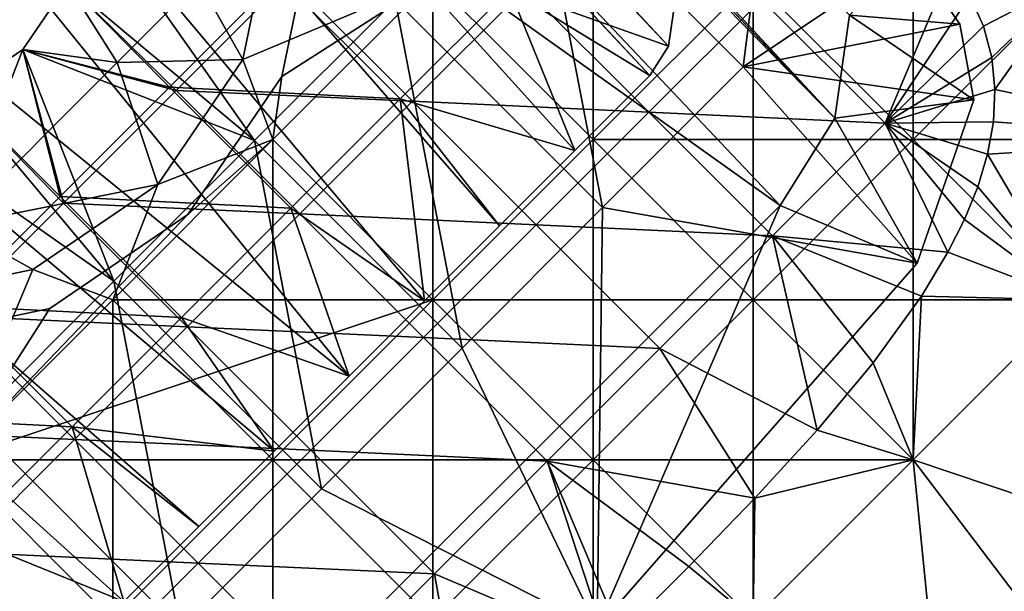
# Model space of a CAD drawing. Units: inches. Extents: x -13.8 to 14.7, y -14 to 13.8.
# Drawn here: x 9.3 to 9.8, y -9.6 to -9.3 of the extents above; entities that cross this region are included whole.
import ezdxf

# ---------------------------------------------------------------- set-up
doc = ezdxf.new("R2010")
doc.units = ezdxf.units.IN
doc.header["$MEASUREMENT"] = 0
for name, color, linetype in [('TABLE-GLIDE', 6, 'Continuous'), ('TABLE-LEG', 6, 'Continuous'), ('TABLE-TOP', 6, 'Continuous')]:
    doc.layers.add(name, color=color, linetype=linetype)

msp = doc.modelspace()

# ---------------------------------------------------------------- linework, layer by layer
at = {"layer": 'TABLE-GLIDE'}
for points in [[(9.59053, -9.21953, 0.07869), (9.59053, -9.368, 0.07869), (9.51629, -9.29377, 0.07869)], [(9.59053, -9.21953, -0.00005), (9.59053, -9.368, -0.00005), (9.51629, -9.29377, -0.00005)], [(9.59053, -9.21953, 0.07869), (9.66476, -9.29377, 0.07869), (9.59053, -9.368, 0.07869)], [(9.59053, -9.21953, -0.00005), (9.66476, -9.29377, -0.00005), (9.59053, -9.368, -0.00005)], [(9.739, -9.21953, 0.07869), (9.739, -9.368, 0.07869), (9.66476, -9.29377, 0.07869)], [(9.739, -9.21953, -0.00005), (9.739, -9.368, -0.00005), (9.66476, -9.29377, -0.00005)], [(9.739, -9.21953, 0.07869), (9.81324, -9.29377, 0.07869), (9.739, -9.368, 0.07869)], [(9.739, -9.21953, -0.00005), (9.81324, -9.29377, -0.00005), (9.739, -9.368, -0.00005)], [(9.44347, -9.25665, 0.1968), (9.42808, -9.33092, 0.1968), (9.40758, -9.29443, 0.1968)], [(9.51629, -9.29377, 0.07869), (9.42808, -9.33092, 0.07869), (9.44347, -9.25665, 0.07869)], [(9.42808, -9.33092, 0.1968), (9.44347, -9.25665, 0.1968), (9.44347, -9.25665, 0.07869)], [(9.42808, -9.33092, 0.1968), (9.44347, -9.25665, 0.07869), (9.42808, -9.33092, 0.07869)], [(9.44615, -9.33874, 0.07869), (9.51629, -9.29377, 0.07869), (9.46315, -9.25665, 0.07869)], [(9.44615, -9.33874, -0.00005), (9.46315, -9.25665, -0.00005), (9.51629, -9.29377, -0.00005)], [(9.46315, -9.25665, 0.07869), (9.46315, -9.25665, -0.00005), (9.44615, -9.33874, -0.00005)], [(9.46315, -9.25665, 0.07869), (9.44615, -9.33874, -0.00005), (9.44615, -9.33874, 0.07869)], [(9.72602, -9.36034, 0.2657), (9.75648, -9.28786, 0.2657), (9.66869, -9.30301, 0.2657)], [(9.75648, -9.28786, 0.2657), (9.72602, -9.36034, 0.2657), (9.76529, -9.3014, 0.2657)], [(9.44951, -9.2929, 0.2657), (9.34679, -9.29574, 0.2657), (9.39724, -9.34516, 0.2657)], [(9.50684, -9.35022, 0.2657), (9.44951, -9.2929, 0.2657), (9.39724, -9.34516, 0.2657)], [(9.5591, -9.29795, 0.2657), (9.44951, -9.2929, 0.2657), (9.50684, -9.35022, 0.2657)], [(9.32606, -9.32624, 0.2657), (9.34679, -9.29574, 0.2657), (9.34679, -9.29574, 0.1968)], [(9.32606, -9.32624, 0.2657), (9.34679, -9.29574, 0.1968), (9.32606, -9.32624, 0.1968)], [(9.3698, -9.33221, 0.1968), (9.32606, -9.32624, 0.1968), (9.34679, -9.29574, 0.1968)], [(9.39724, -9.34516, 0.2657), (9.34679, -9.29574, 0.2657), (9.32606, -9.32624, 0.2657)], [(9.34679, -9.29574, 0.1968), (9.40758, -9.29443, 0.1968), (9.3698, -9.33221, 0.1968)], [(9.3698, -9.33221, 0.1968), (9.40758, -9.29443, 0.1968), (9.42808, -9.33092, 0.1968)], [(9.44205, -9.368, 0.07869), (9.42808, -9.33092, 0.07869), (9.51629, -9.29377, 0.07869)], [(9.51629, -9.29377, 0.07869), (9.51629, -9.44224, 0.07869), (9.44205, -9.368, 0.07869)], [(9.44205, -9.368, 0.07869), (9.51629, -9.29377, 0.07869), (9.44615, -9.33874, 0.07869)], [(9.51629, -9.44224, 0.07869), (9.51629, -9.29377, 0.07869), (9.44205, -9.368, 0.07869)], [(9.51629, -9.29377, -0.00005), (9.51629, -9.44224, -0.00005), (9.44205, -9.368, -0.00005)], [(9.51629, -9.29377, -0.00005), (9.44205, -9.368, -0.00005), (9.44615, -9.33874, -0.00005)], [(9.51629, -9.29377, 0.07869), (9.59053, -9.368, 0.07869), (9.51629, -9.44224, 0.07869)], [(9.51629, -9.44224, 0.07869), (9.59053, -9.368, 0.07869), (9.51629, -9.29377, 0.07869)], [(9.66476, -9.29377, 0.07869), (9.51629, -9.29377, 0.07869), (9.59053, -9.368, 0.07869)], [(9.51629, -9.29377, -0.00005), (9.59053, -9.368, -0.00005), (9.51629, -9.44224, -0.00005)], [(9.66476, -9.29377, 0.07869), (9.66476, -9.44224, 0.07869), (9.59053, -9.368, 0.07869)], [(9.739, -9.368, 0.07869), (9.66476, -9.29377, 0.07869), (9.59053, -9.368, 0.07869)], [(9.66476, -9.29377, -0.00005), (9.66476, -9.44224, -0.00005), (9.59053, -9.368, -0.00005)], [(9.66476, -9.29377, 0.07869), (9.739, -9.368, 0.07869), (9.66476, -9.44224, 0.07869)], [(9.81324, -9.29377, 0.07869), (9.66476, -9.29377, 0.07869), (9.739, -9.368, 0.07869)], [(9.66476, -9.29377, -0.00005), (9.739, -9.368, -0.00005), (9.66476, -9.44224, -0.00005)], [(9.81324, -9.29377, 0.07869), (9.81324, -9.44224, 0.07869), (9.739, -9.368, 0.07869)], [(9.88747, -9.368, 0.07869), (9.81324, -9.29377, 0.07869), (9.739, -9.368, 0.07869)], [(9.81324, -9.29377, -0.00005), (9.81324, -9.44224, -0.00005), (9.739, -9.368, -0.00005)], [(9.81324, -9.29377, 0.43302), (9.76529, -9.3014, 0.43302), (9.77159, -9.31548, 0.43302)], [(9.81324, -9.29377, 0.43302), (9.77159, -9.31548, 0.43302), (9.77544, -9.32999, 0.43302)], [(9.81324, -9.29377, 0.43302), (9.77544, -9.32999, 0.43302), (9.77693, -9.34479, 0.43302)], [(9.81324, -9.29377, 0.43302), (9.77693, -9.34479, 0.43302), (9.88747, -9.368, 0.43302)], [(9.61643, -9.35528, 0.2657), (9.5591, -9.29795, 0.2657), (9.50684, -9.35022, 0.2657)], [(9.66869, -9.30301, 0.2657), (9.5591, -9.29795, 0.2657), (9.61643, -9.35528, 0.2657)], [(9.77159, -9.31548, 0.2657), (9.76529, -9.3014, 0.2657), (9.72602, -9.36034, 0.2657)], [(9.77159, -9.31548, 0.43302), (9.76529, -9.3014, 0.43302), (9.76529, -9.3014, 0.2657)], [(9.77159, -9.31548, 0.43302), (9.76529, -9.3014, 0.2657), (9.77159, -9.31548, 0.2657)], [(9.72602, -9.36034, 0.2657), (9.66869, -9.30301, 0.2657), (9.61643, -9.35528, 0.2657)], [(9.77159, -9.31548, 0.2657), (9.72602, -9.36034, 0.2657), (9.77544, -9.32999, 0.2657)], [(9.77544, -9.32999, 0.43302), (9.77159, -9.31548, 0.43302), (9.77159, -9.31548, 0.2657)], [(9.77544, -9.32999, 0.43302), (9.77159, -9.31548, 0.2657), (9.77544, -9.32999, 0.2657)], [(9.32606, -9.32624, 0.1968), (9.3698, -9.33221, 0.1968), (9.29424, -9.40777, 0.1968)], [(9.29555, -9.34698, 0.1968), (9.32606, -9.32624, 0.1968), (9.29424, -9.40777, 0.1968)], [(9.29555, -9.34698, 0.2657), (9.32606, -9.32624, 0.2657), (9.32606, -9.32624, 0.1968)], [(9.29555, -9.34698, 0.2657), (9.32606, -9.32624, 0.1968), (9.29555, -9.34698, 0.1968)], [(9.32606, -9.32624, 0.2657), (9.29555, -9.34698, 0.2657), (9.34498, -9.39743, 0.2657)], [(9.34498, -9.39743, 0.2657), (9.39724, -9.34516, 0.2657), (9.32606, -9.32624, 0.2657)], [(9.38869, -9.38888, 0.1968), (9.29424, -9.40777, 0.1968), (9.3698, -9.33221, 0.1968)], [(9.42808, -9.33092, 0.1968), (9.38869, -9.38888, 0.1968), (9.3698, -9.33221, 0.1968)], [(9.42808, -9.33092, 0.07869), (9.44205, -9.368, 0.07869), (9.38869, -9.38888, 0.07869)], [(9.38869, -9.38888, 0.1968), (9.42808, -9.33092, 0.1968), (9.42808, -9.33092, 0.07869)], [(9.38869, -9.38888, 0.1968), (9.42808, -9.33092, 0.07869), (9.38869, -9.38888, 0.07869)], [(9.77693, -9.34479, 0.2657), (9.77544, -9.32999, 0.2657), (9.72602, -9.36034, 0.2657)], [(9.77693, -9.34479, 0.43302), (9.77544, -9.32999, 0.43302), (9.77544, -9.32999, 0.2657)], [(9.77693, -9.34479, 0.43302), (9.77544, -9.32999, 0.2657), (9.77693, -9.34479, 0.2657)], [(9.44615, -9.33874, 0.07869), (9.40261, -9.4028, 0.07869), (9.44205, -9.368, 0.07869)], [(9.44615, -9.33874, -0.00005), (9.44205, -9.368, -0.00005), (9.40261, -9.4028, -0.00005)], [(9.44615, -9.33874, 0.07869), (9.44615, -9.33874, -0.00005), (9.40261, -9.4028, -0.00005)], [(9.44615, -9.33874, 0.07869), (9.40261, -9.4028, -0.00005), (9.40261, -9.4028, 0.07869)], [(9.34498, -9.39743, 0.2657), (9.29555, -9.34698, 0.2657), (9.29271, -9.4497, 0.2657)], [(9.45457, -9.40249, 0.2657), (9.39724, -9.34516, 0.2657), (9.34498, -9.39743, 0.2657)], [(9.50684, -9.35022, 0.2657), (9.39724, -9.34516, 0.2657), (9.45457, -9.40249, 0.2657)], [(9.77693, -9.34479, 0.2657), (9.72602, -9.36034, 0.2657), (9.77623, -9.35974, 0.2657)], [(9.77623, -9.35974, 0.43302), (9.88747, -9.368, 0.43302), (9.77693, -9.34479, 0.43302)], [(9.77623, -9.35974, 0.43302), (9.77693, -9.34479, 0.43302), (9.77693, -9.34479, 0.2657)], [(9.77623, -9.35974, 0.43302), (9.77693, -9.34479, 0.2657), (9.77623, -9.35974, 0.2657)], [(9.56416, -9.40755, 0.2657), (9.50684, -9.35022, 0.2657), (9.45457, -9.40249, 0.2657)], [(9.61643, -9.35528, 0.2657), (9.50684, -9.35022, 0.2657), (9.56416, -9.40755, 0.2657)], [(9.67375, -9.4126, 0.2657), (9.61643, -9.35528, 0.2657), (9.56416, -9.40755, 0.2657)], [(9.72602, -9.36034, 0.2657), (9.61643, -9.35528, 0.2657), (9.67375, -9.4126, 0.2657)], [(9.72602, -9.36034, 0.2657), (9.67375, -9.4126, 0.2657), (9.75514, -9.42026, 0.2657)], [(9.77623, -9.35974, 0.2657), (9.72602, -9.36034, 0.2657), (9.77352, -9.37478, 0.2657)], [(9.76899, -9.38989, 0.2657), (9.77352, -9.37478, 0.2657), (9.72602, -9.36034, 0.2657)], [(9.76281, -9.40505, 0.2657), (9.76899, -9.38989, 0.2657), (9.72602, -9.36034, 0.2657)], [(9.76281, -9.40505, 0.2657), (9.72602, -9.36034, 0.2657), (9.75514, -9.42026, 0.2657)], [(9.77352, -9.37478, 0.43302), (9.88747, -9.368, 0.43302), (9.77623, -9.35974, 0.43302)], [(9.77352, -9.37478, 0.43302), (9.77623, -9.35974, 0.43302), (9.77623, -9.35974, 0.2657)], [(9.77352, -9.37478, 0.43302), (9.77623, -9.35974, 0.2657), (9.77352, -9.37478, 0.2657)], [(9.29358, -9.51648, 0.07869), (9.44205, -9.51648, 0.07869), (9.44205, -9.368, 0.07869)], [(9.29358, -9.51648, 0.07869), (9.44205, -9.368, 0.07869), (9.40261, -9.4028, 0.07869)], [(9.40261, -9.4028, -0.00005), (9.44205, -9.368, -0.00005), (9.29358, -9.51648, -0.00005)], [(9.29358, -9.51648, -0.00005), (9.44205, -9.368, -0.00005), (9.51629, -9.44224, -0.00005)], [(9.36782, -9.44224, 0.07869), (9.44205, -9.368, 0.07869), (9.51629, -9.44224, 0.07869)], [(9.44205, -9.368, 0.07869), (9.36782, -9.44224, 0.07869), (9.38869, -9.38888, 0.07869)], [(9.44205, -9.51648, 0.07869), (9.51629, -9.44224, 0.07869), (9.44205, -9.368, 0.07869)], [(9.59053, -9.368, 0.07869), (9.59053, -9.51648, 0.07869), (9.51629, -9.44224, 0.07869)], [(9.66476, -9.44224, 0.07869), (9.59053, -9.368, 0.07869), (9.51629, -9.44224, 0.07869)], [(9.59053, -9.368, -0.00005), (9.59053, -9.51648, -0.00005), (9.51629, -9.44224, -0.00005)], [(9.59053, -9.368, 0.07869), (9.66476, -9.44224, 0.07869), (9.59053, -9.51648, 0.07869)], [(9.739, -9.368, 0.07869), (9.59053, -9.368, 0.07869), (9.66476, -9.44224, 0.07869)], [(9.59053, -9.368, -0.00005), (9.66476, -9.44224, -0.00005), (9.59053, -9.51648, -0.00005)], [(9.739, -9.368, 0.07869), (9.739, -9.51648, 0.07869), (9.66476, -9.44224, 0.07869)], [(9.81324, -9.44224, 0.07869), (9.739, -9.368, 0.07869), (9.66476, -9.44224, 0.07869)], [(9.739, -9.368, -0.00005), (9.739, -9.51648, -0.00005), (9.66476, -9.44224, -0.00005)], [(9.739, -9.368, 0.07869), (9.81324, -9.44224, 0.07869), (9.739, -9.51648, 0.07869)], [(9.88747, -9.368, 0.07869), (9.739, -9.368, 0.07869), (9.81324, -9.44224, 0.07869)], [(9.739, -9.368, -0.00005), (9.81324, -9.44224, -0.00005), (9.739, -9.51648, -0.00005)], [(9.81324, -9.44224, 0.43302), (9.88747, -9.368, 0.43302), (9.77352, -9.37478, 0.43302)], [(9.76899, -9.38989, 0.43302), (9.81324, -9.44224, 0.43302), (9.77352, -9.37478, 0.43302)], [(9.76899, -9.38989, 0.43302), (9.77352, -9.37478, 0.43302), (9.77352, -9.37478, 0.2657)], [(9.76899, -9.38989, 0.43302), (9.77352, -9.37478, 0.2657), (9.76899, -9.38989, 0.2657)], [(9.33074, -9.42827, 0.1968), (9.29424, -9.40777, 0.1968), (9.38869, -9.38888, 0.1968)], [(9.36782, -9.44224, 0.07869), (9.33074, -9.42827, 0.07869), (9.38869, -9.38888, 0.07869)], [(9.33074, -9.42827, 0.1968), (9.38869, -9.38888, 0.1968), (9.38869, -9.38888, 0.07869)], [(9.33074, -9.42827, 0.1968), (9.38869, -9.38888, 0.07869), (9.33074, -9.42827, 0.07869)], [(9.81324, -9.44224, 0.43302), (9.76899, -9.38989, 0.43302), (9.76281, -9.40505, 0.43302)], [(9.76281, -9.40505, 0.43302), (9.76899, -9.38989, 0.43302), (9.76899, -9.38989, 0.2657)], [(9.76281, -9.40505, 0.43302), (9.76899, -9.38989, 0.2657), (9.76281, -9.40505, 0.2657)], [(9.4023, -9.45476, 0.2657), (9.34498, -9.39743, 0.2657), (9.29271, -9.4497, 0.2657)], [(9.45457, -9.40249, 0.2657), (9.34498, -9.39743, 0.2657), (9.4023, -9.45476, 0.2657)], [(9.51189, -9.45981, 0.2657), (9.45457, -9.40249, 0.2657), (9.4023, -9.45476, 0.2657)], [(9.56416, -9.40755, 0.2657), (9.45457, -9.40249, 0.2657), (9.51189, -9.45981, 0.2657)], [(9.33855, -9.44634, 0.07869), (9.29358, -9.51648, 0.07869), (9.40261, -9.4028, 0.07869)], [(9.33855, -9.44634, -0.00005), (9.40261, -9.4028, -0.00005), (9.29358, -9.51648, -0.00005)], [(9.33855, -9.44634, -0.00005), (9.33855, -9.44634, 0.07869), (9.40261, -9.4028, 0.07869)], [(9.33855, -9.44634, -0.00005), (9.40261, -9.4028, 0.07869), (9.40261, -9.4028, -0.00005)], [(9.81324, -9.44224, 0.43302), (9.76281, -9.40505, 0.43302), (9.75514, -9.42026, 0.43302)], [(9.75514, -9.42026, 0.43302), (9.76281, -9.40505, 0.43302), (9.76281, -9.40505, 0.2657)], [(9.75514, -9.42026, 0.43302), (9.76281, -9.40505, 0.2657), (9.75514, -9.42026, 0.2657)], [(9.33074, -9.42827, 0.1968), (9.25646, -9.44366, 0.1968), (9.29424, -9.40777, 0.1968)], [(9.62148, -9.46487, 0.2657), (9.56416, -9.40755, 0.2657), (9.51189, -9.45981, 0.2657)], [(9.67375, -9.4126, 0.2657), (9.56416, -9.40755, 0.2657), (9.62148, -9.46487, 0.2657)], [(9.62148, -9.46487, 0.2657), (9.69445, -9.50281, 0.2657), (9.67375, -9.4126, 0.2657)], [(9.67375, -9.4126, 0.2657), (9.74283, -9.44068, 0.2657), (9.75514, -9.42026, 0.2657)], [(9.74283, -9.44068, 0.2657), (9.67375, -9.4126, 0.2657), (9.72052, -9.47159, 0.2657)], [(9.72052, -9.47159, 0.2657), (9.67375, -9.4126, 0.2657), (9.69445, -9.50281, 0.2657)], [(9.81324, -9.44224, 0.43302), (9.75514, -9.42026, 0.43302), (9.74283, -9.44068, 0.43302)], [(9.74283, -9.44068, 0.43302), (9.75514, -9.42026, 0.43302), (9.75514, -9.42026, 0.2657)], [(9.74283, -9.44068, 0.43302), (9.75514, -9.42026, 0.2657), (9.74283, -9.44068, 0.2657)], [(9.29358, -9.51648, 0.07869), (9.25646, -9.44366, 0.07869), (9.33074, -9.42827, 0.07869)], [(9.25646, -9.44366, 0.1968), (9.33074, -9.42827, 0.1968), (9.33074, -9.42827, 0.07869)], [(9.25646, -9.44366, 0.1968), (9.33074, -9.42827, 0.07869), (9.25646, -9.44366, 0.07869)], [(9.36782, -9.44224, 0.07869), (9.29358, -9.51648, 0.07869), (9.33074, -9.42827, 0.07869)], [(9.36782, -9.44224, 0.07869), (9.36782, -9.59071, 0.07869), (9.29358, -9.51648, 0.07869)], [(9.29358, -9.51648, -0.00005), (9.51629, -9.44224, -0.00005), (9.44205, -9.51648, -0.00005)], [(9.36782, -9.44224, 0.07869), (9.44205, -9.51648, 0.07869), (9.36782, -9.59071, 0.07869)], [(9.36782, -9.44224, 0.07869), (9.51629, -9.44224, 0.07869), (9.44205, -9.51648, 0.07869)], [(9.51629, -9.44224, 0.07869), (9.51629, -9.59071, 0.07869), (9.44205, -9.51648, 0.07869)], [(9.59053, -9.51648, 0.07869), (9.51629, -9.44224, 0.07869), (9.44205, -9.51648, 0.07869)], [(9.51629, -9.44224, -0.00005), (9.51629, -9.59071, -0.00005), (9.44205, -9.51648, -0.00005)], [(9.51629, -9.44224, 0.07869), (9.59053, -9.51648, 0.07869), (9.51629, -9.59071, 0.07869)], [(9.66476, -9.44224, 0.07869), (9.51629, -9.44224, 0.07869), (9.59053, -9.51648, 0.07869)], [(9.51629, -9.44224, -0.00005), (9.59053, -9.51648, -0.00005), (9.51629, -9.59071, -0.00005)], [(9.66476, -9.44224, 0.07869), (9.66476, -9.59071, 0.07869), (9.59053, -9.51648, 0.07869)], [(9.739, -9.51648, 0.07869), (9.66476, -9.44224, 0.07869), (9.59053, -9.51648, 0.07869)], [(9.66476, -9.44224, -0.00005), (9.66476, -9.59071, -0.00005), (9.59053, -9.51648, -0.00005)], [(9.66476, -9.44224, 0.07869), (9.739, -9.51648, 0.07869), (9.66476, -9.59071, 0.07869)], [(9.81324, -9.44224, 0.07869), (9.66476, -9.44224, 0.07869), (9.739, -9.51648, 0.07869)], [(9.66476, -9.44224, -0.00005), (9.739, -9.51648, -0.00005), (9.66476, -9.59071, -0.00005)], [(9.74283, -9.44068, 0.43302), (9.72052, -9.47159, 0.43302), (9.739, -9.51648, 0.43302)], [(9.72052, -9.47159, 0.43302), (9.74283, -9.44068, 0.43302), (9.74283, -9.44068, 0.2657)], [(9.72052, -9.47159, 0.43302), (9.74283, -9.44068, 0.2657), (9.72052, -9.47159, 0.2657)], [(9.74283, -9.44068, 0.43302), (9.739, -9.51648, 0.43302), (9.81324, -9.44224, 0.43302)], [(9.739, -9.51648, 0.07869), (9.81324, -9.44224, 0.07869), (9.84613, -9.55258, 0.07869)], [(9.739, -9.51648, 0.43302), (9.84613, -9.55258, 0.43302), (9.81324, -9.44224, 0.43302)], [(9.739, -9.51648, 0.07869), (9.84613, -9.55258, 0.07869), (9.81324, -9.44224, 0.07869)], [(9.739, -9.51648, -0.00005), (9.81324, -9.44224, -0.00005), (9.84613, -9.55258, -0.00005)], [(9.25646, -9.46334, 0.07869), (9.29358, -9.51648, 0.07869), (9.33855, -9.44634, 0.07869)], [(9.25646, -9.46334, -0.00005), (9.33855, -9.44634, -0.00005), (9.29358, -9.51648, -0.00005)], [(9.33855, -9.44634, 0.07869), (9.33855, -9.44634, -0.00005), (9.25646, -9.46334, -0.00005)], [(9.33855, -9.44634, 0.07869), (9.25646, -9.46334, -0.00005), (9.25646, -9.46334, 0.07869)], [(9.35003, -9.50702, 0.2657), (9.29271, -9.4497, 0.2657), (9.24044, -9.50197, 0.2657)], [(9.4023, -9.45476, 0.2657), (9.29271, -9.4497, 0.2657), (9.35003, -9.50702, 0.2657)], [(9.45962, -9.51208, 0.2657), (9.4023, -9.45476, 0.2657), (9.35003, -9.50702, 0.2657)], [(9.51189, -9.45981, 0.2657), (9.4023, -9.45476, 0.2657), (9.45962, -9.51208, 0.2657)], [(9.56922, -9.51714, 0.2657), (9.51189, -9.45981, 0.2657), (9.45962, -9.51208, 0.2657)], [(9.62148, -9.46487, 0.2657), (9.51189, -9.45981, 0.2657), (9.56922, -9.51714, 0.2657)], [(9.6656, -9.53431, 0.2657), (9.62148, -9.46487, 0.2657), (9.56922, -9.51714, 0.2657)], [(9.6656, -9.53431, 0.2657), (9.69445, -9.50281, 0.2657), (9.62148, -9.46487, 0.2657)], [(9.739, -9.51648, 0.43302), (9.72052, -9.47159, 0.43302), (9.69445, -9.50281, 0.43302)], [(9.69445, -9.50281, 0.43302), (9.72052, -9.47159, 0.43302), (9.72052, -9.47159, 0.2657)], [(9.69445, -9.50281, 0.43302), (9.72052, -9.47159, 0.2657), (9.69445, -9.50281, 0.2657)], [(9.35003, -9.50702, 0.2657), (9.24044, -9.50197, 0.2657), (9.29777, -9.55929, 0.2657)], [(9.739, -9.51648, 0.43302), (9.69445, -9.50281, 0.43302), (9.6656, -9.53431, 0.43302)], [(9.6656, -9.53431, 0.43302), (9.69445, -9.50281, 0.43302), (9.69445, -9.50281, 0.2657)], [(9.6656, -9.53431, 0.43302), (9.69445, -9.50281, 0.2657), (9.6656, -9.53431, 0.2657)], [(9.40736, -9.56435, 0.2657), (9.35003, -9.50702, 0.2657), (9.29777, -9.55929, 0.2657)], [(9.45962, -9.51208, 0.2657), (9.35003, -9.50702, 0.2657), (9.40736, -9.56435, 0.2657)], [(9.51695, -9.56941, 0.2657), (9.45962, -9.51208, 0.2657), (9.40736, -9.56435, 0.2657)], [(9.56922, -9.51714, 0.2657), (9.45962, -9.51208, 0.2657), (9.51695, -9.56941, 0.2657)], [(9.36782, -9.59071, 0.07869), (9.29358, -9.51648, 0.07869), (9.21934, -9.59071, 0.07869)], [(9.29358, -9.51648, 0.07869), (9.36782, -9.59071, 0.07869), (9.29358, -9.66495, 0.07869)], [(9.29358, -9.51648, 0.07869), (9.36782, -9.59071, 0.07869), (9.44205, -9.51648, 0.07869)], [(9.29358, -9.51648, -0.00005), (9.36782, -9.59071, -0.00005), (9.29358, -9.66495, -0.00005)], [(9.44205, -9.51648, -0.00005), (9.36782, -9.59071, -0.00005), (9.29358, -9.51648, -0.00005)], [(9.44205, -9.51648, 0.07869), (9.44205, -9.66495, 0.07869), (9.36782, -9.59071, 0.07869)], [(9.51629, -9.59071, 0.07869), (9.44205, -9.51648, 0.07869), (9.36782, -9.59071, 0.07869)], [(9.44205, -9.51648, -0.00005), (9.44205, -9.66495, -0.00005), (9.36782, -9.59071, -0.00005)], [(9.44205, -9.51648, 0.07869), (9.51629, -9.59071, 0.07869), (9.44205, -9.66495, 0.07869)], [(9.59053, -9.51648, 0.07869), (9.44205, -9.51648, 0.07869), (9.51629, -9.59071, 0.07869)], [(9.44205, -9.51648, -0.00005), (9.51629, -9.59071, -0.00005), (9.44205, -9.66495, -0.00005)], [(9.59053, -9.51648, 0.07869), (9.59053, -9.66495, 0.07869), (9.51629, -9.59071, 0.07869)], [(9.66476, -9.59071, 0.07869), (9.59053, -9.51648, 0.07869), (9.51629, -9.59071, 0.07869)], [(9.59053, -9.51648, -0.00005), (9.59053, -9.66495, -0.00005), (9.51629, -9.59071, -0.00005)], [(9.59053, -9.51648, 0.07869), (9.66476, -9.59071, 0.07869), (9.59053, -9.66495, 0.07869)], [(9.739, -9.51648, 0.07869), (9.59053, -9.51648, 0.07869), (9.66476, -9.59071, 0.07869)], [(9.59053, -9.51648, -0.00005), (9.66476, -9.59071, -0.00005), (9.59053, -9.66495, -0.00005)], [(9.66476, -9.59071, 0.07869), (9.739, -9.51648, 0.07869), (9.75244, -9.65132, 0.07869)], [(9.6656, -9.53431, 0.43302), (9.66476, -9.59071, 0.43302), (9.739, -9.51648, 0.43302)], [(9.75244, -9.65132, 0.43302), (9.739, -9.51648, 0.43302), (9.66476, -9.59071, 0.43302)], [(9.75244, -9.65132, 0.07869), (9.739, -9.51648, 0.07869), (9.66476, -9.59071, 0.07869)], [(9.66476, -9.59071, -0.00005), (9.739, -9.51648, -0.00005), (9.75244, -9.65132, -0.00005)], [(9.739, -9.51648, 0.07869), (9.84613, -9.55258, 0.07869), (9.80236, -9.59995, 0.07869)], [(9.80236, -9.59995, 0.07869), (9.75244, -9.65132, 0.07869), (9.739, -9.51648, 0.07869)], [(9.84613, -9.55258, 0.43302), (9.739, -9.51648, 0.43302), (9.80236, -9.59995, 0.43302)], [(9.75244, -9.65132, 0.43302), (9.80236, -9.59995, 0.43302), (9.739, -9.51648, 0.43302)], [(9.84613, -9.55258, 0.07869), (9.739, -9.51648, 0.07869), (9.80236, -9.59995, 0.07869)], [(9.75244, -9.65132, 0.07869), (9.80236, -9.59995, 0.07869), (9.739, -9.51648, 0.07869)], [(9.75244, -9.65132, -0.00005), (9.739, -9.51648, -0.00005), (9.80236, -9.59995, -0.00005)], [(9.84613, -9.55258, -0.00005), (9.80236, -9.59995, -0.00005), (9.739, -9.51648, -0.00005)], [(9.56922, -9.51714, 0.2657), (9.51695, -9.56941, 0.2657), (9.59749, -9.60352, 0.2657)], [(9.56922, -9.51714, 0.2657), (9.59749, -9.60352, 0.2657), (9.60333, -9.59767, 0.2657)], [(9.6349, -9.56597, 0.2657), (9.6656, -9.53431, 0.2657), (9.56922, -9.51714, 0.2657)], [(9.6349, -9.56597, 0.2657), (9.56922, -9.51714, 0.2657), (9.60333, -9.59767, 0.2657)], [(9.6656, -9.53431, 0.43302), (9.6349, -9.56597, 0.43302), (9.66476, -9.59071, 0.43302)], [(9.6349, -9.56597, 0.43302), (9.6656, -9.53431, 0.43302), (9.6656, -9.53431, 0.2657)], [(9.6349, -9.56597, 0.43302), (9.6656, -9.53431, 0.2657), (9.6349, -9.56597, 0.2657)], [(9.35509, -9.61662, 0.2657), (9.29777, -9.55929, 0.2657), (9.2455, -9.61156, 0.2657)], [(9.40736, -9.56435, 0.2657), (9.29777, -9.55929, 0.2657), (9.35509, -9.61662, 0.2657)], [(9.46468, -9.62167, 0.2657), (9.40736, -9.56435, 0.2657), (9.35509, -9.61662, 0.2657)], [(9.51695, -9.56941, 0.2657), (9.40736, -9.56435, 0.2657), (9.46468, -9.62167, 0.2657)], [(9.60333, -9.59767, 0.43302), (9.66476, -9.59071, 0.43302), (9.6349, -9.56597, 0.43302)], [(9.60333, -9.59767, 0.43302), (9.6349, -9.56597, 0.43302), (9.6349, -9.56597, 0.2657)], [(9.60333, -9.59767, 0.43302), (9.6349, -9.56597, 0.2657), (9.60333, -9.59767, 0.2657)], [(9.46468, -9.62167, 0.2657), (9.53412, -9.66578, 0.2657), (9.51695, -9.56941, 0.2657)], [(9.59749, -9.60352, 0.2657), (9.51695, -9.56941, 0.2657), (9.53412, -9.66578, 0.2657)]]:
    msp.add_3dface(points, dxfattribs=at)
at = {"layer": 'TABLE-LEG'}
for points in [[(9.70943, -9.3103, 0.43302), (1.92357, -0.96861, 27.27936), (9.70271, -9.35812, 0.43302)], [(1.92357, -0.96861, 27.27936), (5.79529, -5.25472, 13.78853), (9.70271, -9.35812, 0.43302)], [(0.99345, -1.91439, 27.28409), (0.96757, -1.92369, 27.27909), (9.35793, -9.70288, 0.43302)], [(5.25469, -5.7953, 13.78853), (0.99345, -1.91439, 27.28409), (9.35793, -9.70288, 0.43302)], [(9.35793, -9.70288, 0.43302), (0.96757, -1.92369, 27.27909), (9.31011, -9.70961, 0.43302)], [(5.79529, -5.25472, 13.78853), (7.74495, -7.35837, 7.05664), (9.70271, -9.35812, 0.43302)], [(9.35793, -9.70288, 0.43302), (7.35825, -7.74505, 7.05665), (5.25469, -5.7953, 13.78853)], [(7.604, -7.17092, 7.47157), (6.98209, -6.49017, 9.63393), (9.62554, -9.32468, 0.43302)], [(9.62783, -9.30874, 0.43302), (9.62554, -9.32468, 0.43302), (6.98209, -6.49017, 9.63393)], [(7.83466, -7.42837, 6.65858), (7.604, -7.17092, 7.47157), (9.62554, -9.32468, 0.43302)], [(7.71709, -7.31124, 7.05002), (9.47748, -9.47767, 0.43302), (7.31113, -7.71719, 7.05002)], [(9.61694, -9.33822, 0.43302), (7.71709, -7.31124, 7.05002), (7.83466, -7.42837, 6.65858)], [(9.51235, -9.4428, 0.43302), (9.47748, -9.47767, 0.43302), (7.71709, -7.31124, 7.05002)], [(7.71709, -7.31124, 7.05002), (9.61694, -9.33822, 0.43302), (9.58208, -9.37308, 0.43302)], [(7.71709, -7.31124, 7.05002), (9.54721, -9.40794, 0.43302), (9.51235, -9.4428, 0.43302)], [(7.71709, -7.31124, 7.05002), (9.58208, -9.37308, 0.43302), (9.54721, -9.40794, 0.43302)], [(7.35825, -7.74505, 7.05665), (9.67725, -9.39849, 0.43302), (7.74495, -7.35837, 7.05664)], [(9.67725, -9.39849, 0.43302), (9.70271, -9.35812, 0.43302), (7.74495, -7.35837, 7.05664)], [(9.62554, -9.32468, 0.43302), (9.61694, -9.33822, 0.43302), (7.83466, -7.42837, 6.65858)], [(7.47534, -7.87848, 6.50682), (7.31113, -7.71719, 7.05002), (9.33803, -9.61712, 0.43302)], [(7.31113, -7.71719, 7.05002), (9.44262, -9.51253, 0.43302), (9.40776, -9.54739, 0.43302)], [(7.31113, -7.71719, 7.05002), (9.37289, -9.58225, 0.43302), (9.33803, -9.61712, 0.43302)], [(7.31113, -7.71719, 7.05002), (9.40776, -9.54739, 0.43302), (9.37289, -9.58225, 0.43302)], [(9.44262, -9.51253, 0.43302), (7.31113, -7.71719, 7.05002), (9.47748, -9.47767, 0.43302)], [(9.35793, -9.70288, 0.43302), (9.39858, -9.67715, 0.43302), (7.35825, -7.74505, 7.05665)], [(7.35825, -7.74505, 7.05665), (9.39858, -9.67715, 0.43302), (9.67725, -9.39849, 0.43302)], [(9.32449, -9.62571, 0.43302), (7.47534, -7.87848, 6.50682), (9.33803, -9.61712, 0.43302)], [(9.6602, -9.33432, 0.27554), (9.56392, -9.23804, 0.27554), (9.67481, -9.21851, 0.27554)], [(9.67481, -9.21851, 0.27554), (9.73818, -9.28188, 0.27554), (9.6602, -9.33432, 0.27554)], [(9.56392, -9.23804, 0.27554), (9.59499, -9.39954, 0.27554), (9.49871, -9.30326, 0.27554)], [(9.56392, -9.23804, 0.27554), (9.6602, -9.33432, 0.27554), (9.59499, -9.39954, 0.27554)], [(9.34679, -9.29574, 0.27554), (9.35489, -9.25665, 0.27554), (9.43349, -9.36847, 0.27554)], [(9.43349, -9.36847, 0.27554), (9.35489, -9.25665, 0.27554), (9.49871, -9.30326, 0.27554)], [(9.76068, -9.31451, 0.27554), (9.6602, -9.33432, 0.27554), (9.73818, -9.28188, 0.27554)], [(9.76068, -9.31451, 0.43302), (9.73818, -9.28188, 0.43302), (9.70943, -9.3103, 0.43302)], [(9.76068, -9.31451, 0.43302), (9.76068, -9.31451, 0.27554), (9.73818, -9.28188, 0.27554)], [(9.76068, -9.31451, 0.43302), (9.73818, -9.28188, 0.27554), (9.73818, -9.28188, 0.43302)], [(9.34679, -9.29574, 0.43302), (9.39415, -9.34362, 0.43302), (9.44487, -9.2929, 0.43302)], [(9.50104, -9.34906, 0.43302), (9.44487, -9.2929, 0.43302), (9.39415, -9.34362, 0.43302)], [(9.55176, -9.29834, 0.43302), (9.44487, -9.2929, 0.43302), (9.50104, -9.34906, 0.43302)], [(9.34679, -9.29574, 0.43302), (9.32606, -9.32625, 0.43302), (9.39415, -9.34362, 0.43302)], [(9.32606, -9.32625, 0.43302), (9.34679, -9.29574, 0.43302), (9.34679, -9.29574, 0.27554)], [(9.32606, -9.32625, 0.43302), (9.34679, -9.29574, 0.27554), (9.32606, -9.32625, 0.27554)], [(9.32606, -9.32625, 0.27554), (9.34679, -9.29574, 0.27554), (9.43349, -9.36847, 0.27554)], [(9.58208, -9.37308, 0.43302), (9.55176, -9.29834, 0.43302), (9.50104, -9.34906, 0.43302)], [(9.62783, -9.30874, 0.43302), (9.55176, -9.29834, 0.43302), (9.62554, -9.32468, 0.43302)], [(9.55176, -9.29834, 0.43302), (9.61694, -9.33822, 0.43302), (9.62554, -9.32468, 0.43302)], [(9.55176, -9.29834, 0.43302), (9.58208, -9.37308, 0.43302), (9.61694, -9.33822, 0.43302)], [(9.49871, -9.30326, 0.27554), (9.52977, -9.46475, 0.27554), (9.43349, -9.36847, 0.27554)], [(9.49871, -9.30326, 0.27554), (9.59499, -9.39954, 0.27554), (9.52977, -9.46475, 0.27554)], [(9.7671, -9.34953, 0.43302), (9.70943, -9.3103, 0.43302), (9.70271, -9.35812, 0.43302)], [(9.76068, -9.31451, 0.43302), (9.70943, -9.3103, 0.43302), (9.7671, -9.34953, 0.43302)], [(9.6602, -9.33432, 0.27554), (9.76068, -9.31451, 0.27554), (9.7671, -9.34953, 0.27554)], [(9.76068, -9.31451, 0.27554), (9.76068, -9.31451, 0.43302), (9.7671, -9.34953, 0.43302)], [(9.76068, -9.31451, 0.27554), (9.7671, -9.34953, 0.43302), (9.7671, -9.34953, 0.27554)], [(9.29555, -9.34698, 0.43302), (9.34343, -9.39434, 0.43302), (9.32606, -9.32625, 0.43302)], [(9.29555, -9.34698, 0.43302), (9.32606, -9.32625, 0.43302), (9.32606, -9.32625, 0.27554)], [(9.29555, -9.34698, 0.43302), (9.32606, -9.32625, 0.27554), (9.29555, -9.34698, 0.27554)], [(9.29555, -9.34698, 0.27554), (9.32606, -9.32625, 0.27554), (9.36828, -9.43368, 0.27554)], [(9.34343, -9.39434, 0.43302), (9.39415, -9.34362, 0.43302), (9.32606, -9.32625, 0.43302)], [(9.36828, -9.43368, 0.27554), (9.32606, -9.32625, 0.27554), (9.43349, -9.36847, 0.27554)], [(9.6602, -9.33432, 0.27554), (9.74084, -9.42537, 0.27554), (9.59499, -9.39954, 0.27554)], [(9.6602, -9.33432, 0.27554), (9.7671, -9.34953, 0.27554), (9.74084, -9.42537, 0.27554)], [(9.25646, -9.35507, 0.27554), (9.29555, -9.34698, 0.27554), (9.36828, -9.43368, 0.27554)], [(9.29555, -9.34698, 0.43302), (9.29271, -9.44506, 0.43302), (9.34343, -9.39434, 0.43302)], [(9.45032, -9.39978, 0.43302), (9.39415, -9.34362, 0.43302), (9.34343, -9.39434, 0.43302)], [(9.50104, -9.34906, 0.43302), (9.39415, -9.34362, 0.43302), (9.45032, -9.39978, 0.43302)], [(9.45032, -9.39978, 0.43302), (9.51235, -9.4428, 0.43302), (9.50104, -9.34906, 0.43302)], [(9.54721, -9.40794, 0.43302), (9.50104, -9.34906, 0.43302), (9.51235, -9.4428, 0.43302)], [(9.54721, -9.40794, 0.43302), (9.58208, -9.37308, 0.43302), (9.50104, -9.34906, 0.43302)], [(9.74084, -9.42537, 0.43302), (9.7671, -9.34953, 0.43302), (9.70271, -9.35812, 0.43302)], [(9.74084, -9.42537, 0.43302), (9.74084, -9.42537, 0.27554), (9.7671, -9.34953, 0.27554)], [(9.74084, -9.42537, 0.43302), (9.7671, -9.34953, 0.27554), (9.7671, -9.34953, 0.43302)], [(9.30307, -9.49889, 0.27554), (9.25646, -9.35507, 0.27554), (9.36828, -9.43368, 0.27554)], [(9.74084, -9.42537, 0.43302), (9.70271, -9.35812, 0.43302), (9.67725, -9.39849, 0.43302)], [(9.43349, -9.36847, 0.27554), (9.46456, -9.52996, 0.27554), (9.36828, -9.43368, 0.27554)], [(9.43349, -9.36847, 0.27554), (9.52977, -9.46475, 0.27554), (9.46456, -9.52996, 0.27554)], [(9.3996, -9.4505, 0.43302), (9.34343, -9.39434, 0.43302), (9.29271, -9.44506, 0.43302)], [(9.45032, -9.39978, 0.43302), (9.34343, -9.39434, 0.43302), (9.3996, -9.4505, 0.43302)], [(9.39858, -9.67715, 0.43302), (9.59248, -9.59461, 0.43302), (9.67725, -9.39849, 0.43302)], [(9.47748, -9.47767, 0.43302), (9.45032, -9.39978, 0.43302), (9.3996, -9.4505, 0.43302)], [(9.51235, -9.4428, 0.43302), (9.45032, -9.39978, 0.43302), (9.47748, -9.47767, 0.43302)], [(9.59248, -9.59461, 0.27554), (9.52977, -9.46475, 0.27554), (9.59499, -9.39954, 0.27554)], [(9.74084, -9.42537, 0.43302), (9.67725, -9.39849, 0.43302), (9.59248, -9.59461, 0.43302)], [(9.59499, -9.39954, 0.27554), (9.74084, -9.42537, 0.27554), (9.59248, -9.59461, 0.27554)], [(9.59248, -9.59461, 0.43302), (9.59248, -9.59461, 0.27554), (9.74084, -9.42537, 0.27554)], [(9.59248, -9.59461, 0.43302), (9.74084, -9.42537, 0.27554), (9.74084, -9.42537, 0.43302)], [(9.36828, -9.43368, 0.27554), (9.39935, -9.59518, 0.27554), (9.30307, -9.49889, 0.27554)], [(9.36828, -9.43368, 0.27554), (9.46456, -9.52996, 0.27554), (9.39935, -9.59518, 0.27554)], [(9.34888, -9.50122, 0.43302), (9.29271, -9.44506, 0.43302), (9.24199, -9.49578, 0.43302)], [(9.3996, -9.4505, 0.43302), (9.29271, -9.44506, 0.43302), (9.34888, -9.50122, 0.43302)], [(9.44262, -9.51253, 0.43302), (9.3996, -9.4505, 0.43302), (9.34888, -9.50122, 0.43302)], [(9.3996, -9.4505, 0.43302), (9.44262, -9.51253, 0.43302), (9.47748, -9.47767, 0.43302)], [(9.46456, -9.52996, 0.27554), (9.52977, -9.46475, 0.27554), (9.59248, -9.59461, 0.27554)], [(9.34888, -9.50122, 0.43302), (9.24199, -9.49578, 0.43302), (9.29816, -9.55195, 0.43302)], [(9.30307, -9.49889, 0.27554), (9.33414, -9.66039, 0.27554), (9.23786, -9.5641, 0.27554)], [(9.37289, -9.58225, 0.43302), (9.34888, -9.50122, 0.43302), (9.29816, -9.55195, 0.43302)], [(9.30307, -9.49889, 0.27554), (9.39935, -9.59518, 0.27554), (9.33414, -9.66039, 0.27554)], [(9.37289, -9.58225, 0.43302), (9.40776, -9.54739, 0.43302), (9.34888, -9.50122, 0.43302)], [(9.34888, -9.50122, 0.43302), (9.40776, -9.54739, 0.43302), (9.44262, -9.51253, 0.43302)], [(9.59248, -9.59461, 0.27554), (9.39935, -9.59518, 0.27554), (9.46456, -9.52996, 0.27554)], [(9.32449, -9.62571, 0.43302), (9.33803, -9.61712, 0.43302), (9.29816, -9.55195, 0.43302)], [(9.37289, -9.58225, 0.43302), (9.29816, -9.55195, 0.43302), (9.33803, -9.61712, 0.43302)], [(9.23786, -9.5641, 0.27554), (9.33414, -9.66039, 0.27554), (9.21832, -9.675, 0.27554)]]:
    msp.add_3dface(points, dxfattribs=at)
at = {"layer": 'TABLE-TOP'}
for points in [[(-13.77982, 12.99182, 29.114), (13.77923, 12.99213, 29.114), (13.77952, -12.99213, 29.114), (-13.77954, -12.99243, 29.114)], [(-13.77954, -12.99243, 28.2479), (13.77952, -12.99213, 28.2479), (13.77923, 12.99213, 28.2479), (-13.77982, 12.99182, 28.2479)]]:
    msp.add_3dface(points, dxfattribs=at)

doc.saveas('drawing.dxf')
